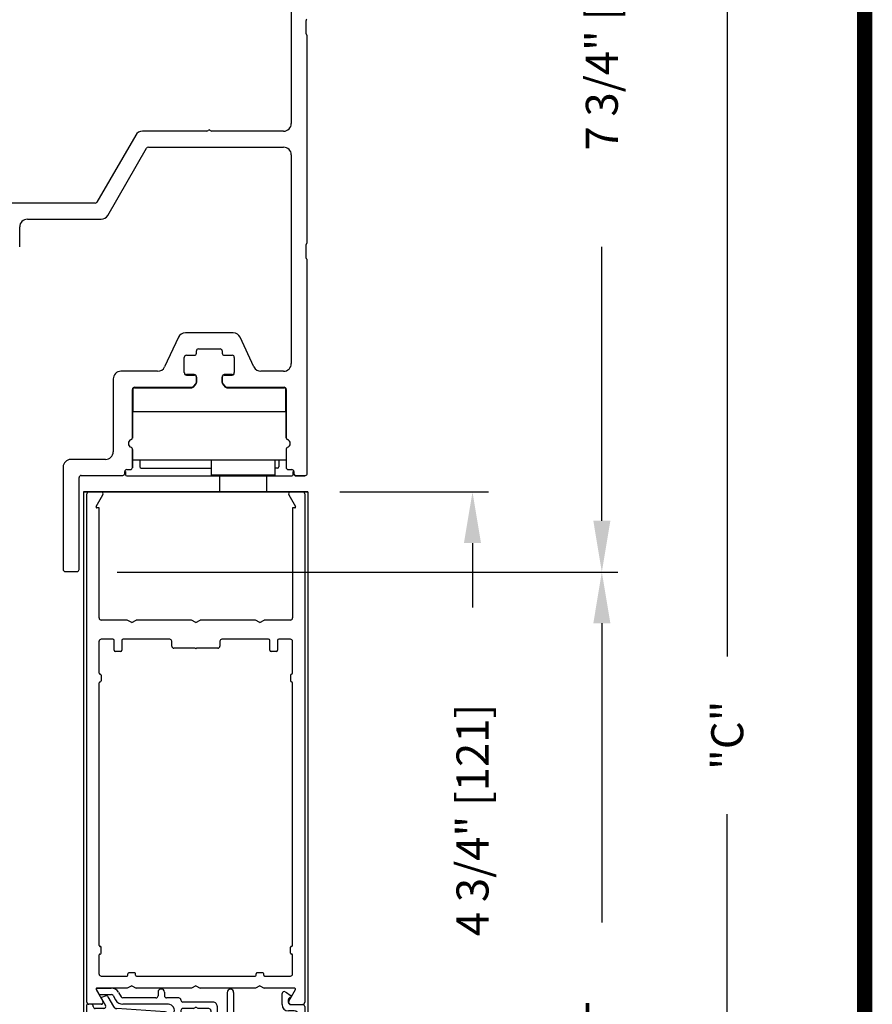
# Model space of a CAD drawing. Extents: x -8 to 7.9, y 0.1 to 10.8.
# Drawn here: x 6.3 to 7.9, y 6.6 to 8.5 of the extents above; entities that cross this region are included whole.
import ezdxf

# ---------------------------------------------------------------- set-up
doc = ezdxf.new("R2010")
doc.units = 0
doc.header["$MEASUREMENT"] = 0
doc.layers.get('0').update_dxf_attribs({"linetype": 'CONTINUOUS'})
doc.layers.get('DEFPOINTS').update_dxf_attribs({"linetype": 'CONTINUOUS'})
doc.layers.add('OBJECT', color=3, linetype='CONTINUOUS')
doc.styles.add('ROMANS', font='Romans.shx', dxfattribs={"height": 0.0625})
doc.dimstyles.get("Standard").update_dxf_attribs({"dimscale": 0, "dimtxt": 0.0625, "dimasz": 0.1, "dimexe": 0.03125, "dimexo": 0.0625, "dimgap": 0.09, "dimtad": 0, "dimdec": 4, "dimlfac": 4, "dimzin": 0, "dimdsep": 46, "dimlunit": 5, "dimtxsty": 'ROMANS', "dimcen": 0.09, "dimadec": 0, "dimazin": 0, "dimtfac": 1, "dimtdec": 6, "dimtofl": 0, "dimtmove": 0, "dimatfit": 3, "dimfxl": 0, "dimfrac": 2, "dimtolj": 1, "dimtzin": 0, "dimarcsym": 0})

# ---------------------------------------------------------------- blocks, each defined once
blk = doc.blocks.new('*D42')
at = {"color": 0, "lineweight": -2}
for p, q in [((6.9346, 7.4098), (7.4185, 7.4098)), ((7.3872, 7.3098), (7.3872, 6.7256)), ((7.3872, 4.8721), (7.3872, 5.4563)), ((6.8519, 4.7721), (7.4185, 4.7721))]:
    blk.add_line(p, q, dxfattribs=at)
at = {"color": 0}
for points in [[(7.3706, 7.3098), (7.4039, 7.3098), (7.3872, 7.4098)], [(7.3706, 4.8721), (7.4039, 4.8721), (7.3872, 4.7721)]]:
    blk.add_solid(points, dxfattribs=at)
at = {"layer": 'DEFPOINTS', "color": 0}
for p in [(6.8721, 7.4098), (6.7894, 4.7721), (7.3872, 4.7721)]:
    blk.add_point(p, dxfattribs=at)
at = {"color": 0, "insert": (7.3872, 6.0909), "char_height": 0.0625, "attachment_point": 5, "rotation": 90, "style": 'ROMANS'}
blk.add_mtext('\\A1;DOOR OPENING HEIGHT', dxfattribs=at)
blk = doc.blocks.new('Glazing System - ¼ Square (Top)')
at = {"ltscale": 0.25}
h = blk.add_hatch(color=256, dxfattribs=at)
edge = h.paths.add_edge_path()
edge.add_line((-0.0689, -0.1352), (-0.0951, -0.1282))
edge.add_line((-0.0951, -0.1282), (-0.0951, -0.1668))
edge.add_line((-0.0951, -0.1668), (-0.0689, -0.1598))
edge.add_ellipse((-0.0682, -0.1622), major_axis=(-0.00177, 0.00177), ratio=1, start_angle=225, end_angle=330, ccw=False)
edge.add_line((-0.0657, -0.1622), (-0.0657, -0.1874))
edge.add_ellipse((-0.0657, -0.1475), major_axis=(0, 0.0399), ratio=0.86485, start_angle=180, end_angle=360)
edge.add_line((-0.0657, -0.1076), (-0.0657, -0.1328))
edge.add_ellipse((-0.0682, -0.1328), major_axis=(-0.00177, 0.00177), ratio=1, start_angle=120, end_angle=225, ccw=False)
edge = h.paths.add_edge_path(flags=16)
edge.add_spline(control_points=[(-0.0595, -0.1147), (-0.0592, -0.1148), (-0.0588, -0.1149), (-0.049, -0.118), (-0.0408, -0.1276), (-0.0359, -0.1513), (-0.0395, -0.1647), (-0.0506, -0.1765), (-0.055, -0.179), (-0.0595, -0.1803)], knot_values=[3.372007, 3.372007, 3.372007, 3.372007, 3.410461, 3.410461, 4.476728, 4.476728, 5.542995, 5.542995, 6.052511, 6.052511, 6.052511, 6.052511], degree=3, periodic=0)
edge.add_line((-0.0595, -0.1803), (-0.0595, -0.1147))
h = blk.add_hatch(color=256, dxfattribs=at)
edge = h.paths.add_edge_path()
edge.add_line((0.0951, -0.1282), (0.0689, -0.1352))
edge.add_ellipse((0.0682, -0.1328), major_axis=(0.00177, -0.00177), ratio=1, start_angle=225, end_angle=330, ccw=False)
edge.add_line((0.0657, -0.1328), (0.0657, -0.1076))
edge.add_ellipse((0.0657, -0.1475), major_axis=(0, 0.0399), ratio=0.86485, start_angle=0, end_angle=180)
edge.add_line((0.0657, -0.1874), (0.0657, -0.1622))
edge.add_ellipse((0.0682, -0.1622), major_axis=(0.00177, -0.00177), ratio=1, start_angle=120, end_angle=225, ccw=False)
edge.add_line((0.0689, -0.1598), (0.0951, -0.1668))
edge.add_line((0.0951, -0.1668), (0.0951, -0.1282))
edge = h.paths.add_edge_path(flags=16)
edge.add_spline(control_points=[(0.0595, -0.1803), (0.055, -0.179), (0.0506, -0.1765), (0.0395, -0.1647), (0.0359, -0.1513), (0.0408, -0.1276), (0.049, -0.118), (0.0588, -0.1149), (0.0592, -0.1148), (0.0595, -0.1147)], knot_values=[3.372007, 3.372007, 3.372007, 3.372007, 3.881524, 3.881524, 4.94779, 4.94779, 6.014057, 6.014057, 6.052511, 6.052511, 6.052511, 6.052511], degree=3, periodic=0)
edge.add_line((0.0595, -0.1147), (0.0595, -0.1803))
for p, q in [((-0.1944, 0.0344), (-0.1899, 0.0265)), ((-0.1834, 0.0193), (-0.1765, 0.0218)), ((-0.1717, 0.02), (-0.1607, 0.001)), ((-0.1615, 0.0225), (-0.1566, 0.014)), ((-0.1507, 0.0287), (-0.1458, 0.0202)), ((-0.0738, 0.0292), (-0.0738, 0.0222)), ((-0.0612, 0.0292), (-0.0612, 0.0222)), ((0.0612, 0.0293), (0.0612, -0.0138)), ((0.0737, 0.0292), (0.0737, -0.0138)), ((0.1683, 0.0057), (0.1683, 0.0273)), ((0.1746, 0.0306), (0.186, 0.0227)), ((-0.2128, -0.1778), (-0.2128, 0.004)), ((-0.2043, 0.0057), (-0.211, 0.0057)), ((-0.2003, 0.001), (-0.2003, 0.0017)), ((-0.1843, 0.0168), (-0.1763, 0.003)), ((-0.0778, 0.0182), (-0.1423, 0.0182)), ((-0.0535, 0.0057), (-0.1423, 0.0057)), ((-0.0332, 0.0182), (-0.0572, 0.0182)), ((-0.0292, 0.0142), (-0.0292, 0.014)), ((0.0338, 0.01), (-0.0252, 0.01)), ((-0.0043, -0.0025), (0, 0)), ((0.0043, -0.0025), (0, 0)), ((0.0418, 0.002), (0.0418, -0.0138)), ((0.1808, 0.0097), (0.1808, 0.0155)), ((0.1848, 0.0057), (0.2087, 0.0057)), ((0.2127, 0.0017), (0.2127, -0.1777)), ((-0.1798, -0.003), (-0.1963, -0.003)), ((-0.0595, -0.0174), (-0.0942, -0.0193)), ((-0.0535, -0.0178), (-0.0662, -0.0178)), ((-0.0292, -0.0065), (-0.0292, -0.0162)), ((-0.0044, -0.0025), (-0.0252, -0.0025)), ((0.0253, -0.0025), (0.0043, -0.0025)), ((0.0292, -0.0065), (0.0292, -0.0162)), ((0.0572, -0.0178), (0.0458, -0.0178)), ((0.1245, -0.0178), (0.0777, -0.0178)), ((0.1922, -0.0068), (0.1808, -0.0068)), ((0.2002, -0.0148), (0.2002, -0.1613)), ((-0.2003, -0.1613), (-0.2003, -0.0348)), ((-0.0942, -0.0193), (-0.1848, -0.0193)), ((-0.023, -0.0303), (-0.098, -0.0303)), ((-0.023, -0.0203), (-0.0252, -0.0203)), ((0.023, -0.0203), (0.0253, -0.0203)), ((0.1245, -0.0303), (0.023, -0.0303)), ((0.1325, -0.0383), (0.1325, -0.1053)), ((0.145, -0.0383), (0.145, -0.1053)), ((-0.1055, -0.1133), (-0.0683, -0.1133)), ((-0.0657, -0.1328), (-0.0657, -0.1076)), ((-0.0595, -0.1803), (-0.0595, -0.1147)), ((0.0595, -0.1803), (0.0595, -0.1147)), ((0.0657, -0.1328), (0.0657, -0.1076)), ((0.1245, -0.1133), (0.0682, -0.1133)), ((-0.1095, -0.1613), (-0.1095, -0.1173)), ((-0.097, -0.1674), (-0.097, -0.1276)), ((-0.0951, -0.1282), (-0.0689, -0.1352)), ((-0.0951, -0.1668), (-0.0951, -0.1282)), ((-0.0939, -0.1252), (-0.0708, -0.1314)), ((-0.0657, -0.1275), (-0.0657, -0.1158)), ((0.0657, -0.1275), (0.0657, -0.1158)), ((0.0951, -0.1282), (0.0689, -0.1352)), ((0.0939, -0.1252), (0.0708, -0.1314)), ((0.0951, -0.1668), (0.0951, -0.1282)), ((0.097, -0.1674), (0.097, -0.1276)), ((0.1095, -0.1613), (0.1095, -0.1338)), ((0.1175, -0.1258), (0.1245, -0.1258)), ((-0.1923, -0.1693), (-0.1175, -0.1693)), ((-0.0951, -0.1668), (-0.0689, -0.1598)), ((-0.0939, -0.1698), (-0.0708, -0.1636)), ((-0.0657, -0.1874), (-0.0657, -0.1622)), ((-0.0657, -0.1793), (-0.0657, -0.1675)), ((0.0657, -0.1874), (0.0657, -0.1622)), ((0.0657, -0.1793), (0.0657, -0.1675)), ((0.0951, -0.1668), (0.0689, -0.1598)), ((0.0939, -0.1698), (0.0708, -0.1636)), ((0.1175, -0.1693), (0.1927, -0.1693)), ((-0.2088, -0.1818), (-0.0683, -0.1818)), ((0.0682, -0.1818), (0.2092, -0.1818))]:
    blk.add_line(p, q)
for p, q in [((-0.1929, 0.037), (-0.165, 0.037)), ((-0.1864, 0.0245), (-0.165, 0.0245)), ((-0.0595, -0.0094), (-0.1544, -0.003))]:
    blk.add_line(p, q, dxfattribs=at)
for centre, radius, start, end in [((-0.1929, 0.0352), 0.00175, 90, 210), ((-0.1864, 0.0285), 0.004, 210, 270), ((-0.165, 0.0205), 0.0165, 30, 90), ((-0.165, 0.0205), 0.004, 30, 90), ((-0.0598, -0.0134), 0.004, 273, 86.1016)]:
    blk.add_arc(centre, radius, start, end, dxfattribs=at)
for centre, radius, start, end in [((-0.1828, 0.0176), 0.00175, 110, 210), ((-0.1752, 0.018), 0.004, 30, 110), ((-0.1423, 0.0222), 0.004, 210, 270), ((-0.0778, 0.0222), 0.004, 270, 360), ((-0.0675, 0.0292), 0.00625, 0, 180), ((-0.0572, 0.0222), 0.004, 180, 270), ((0.0675, 0.0292), 0.00625, 0, 180), ((0.1723, 0.0273), 0.004, 55.2488, 180), ((0.1848, 0.0155), 0.004, 88.5286, 180), ((0.185, 0.0213), 0.00175, 268.5286, 55.2488), ((-0.211, 0.004), 0.00175, 90, 180), ((-0.2043, 0.0017), 0.004, 0, 90), ((-0.1963, 0.001), 0.004, 180, 270), ((-0.1798, 0.001), 0.004, 270, 30), ((-0.1538, 0.005), 0.008, 210, 266.1016), ((-0.1423, 0.0222), 0.0165, 210, 270), ((-0.0535, -0.006), 0.0117, 270, 90), ((-0.0332, 0.0142), 0.004, 360, 90), ((-0.0252, 0.014), 0.004, 180, 270), ((0.0338, 0.002), 0.008, 360, 90), ((0.1808, 0.0057), 0.0125, 180, 270), ((0.1848, 0.0097), 0.004, 180, 270), ((0.2087, 0.0017), 0.004, 0, 90), ((-0.0662, -0.0803), 0.0625, 90, 121.5863), ((-0.0252, -0.0065), 0.004, 90, 180), ((-0.0252, -0.0162), 0.004, 180, 270), ((0.0253, -0.0065), 0.004, 0, 90), ((0.0253, -0.0162), 0.004, 270, 0), ((0.0458, -0.0138), 0.004, 180, 270), ((0.0572, -0.0138), 0.004, 270, 0), ((0.0777, -0.0138), 0.004, 180, 270), ((0.1245, -0.0383), 0.0205, 0, 90), ((0.1922, -0.0148), 0.008, 0, 90), ((-0.1848, -0.0348), 0.0155, 90, 180), ((-0.098, -0.0285), 0.00175, 121.5863, 270), ((-0.023, -0.0252), 0.005, 270, 90), ((0.023, -0.0252), 0.005, 90, 270), ((0.1245, -0.0383), 0.008, 0, 90), ((-0.1055, -0.1173), 0.004, 90, 180), ((-0.0683, -0.1158), 0.0025, 360, 90), ((-0.0683, -0.1158), 0.0025, 360, 90), ((0.0682, -0.1158), 0.0025, 90, 180), ((0.1245, -0.1053), 0.008, 270, 0), ((0.1245, -0.1053), 0.0205, 270, 0), ((-0.0945, -0.1276), 0.0025, 75, 180), ((-0.0697, -0.1275), 0.004, 255, 360), ((-0.0683, -0.1328), 0.0025, 255, 0), ((0.0697, -0.1275), 0.004, 180, 285), ((0.0682, -0.1328), 0.0025, 180, 285), ((0.0945, -0.1276), 0.0025, 0, 105), ((0.1175, -0.1338), 0.008, 90, 180), ((-0.1923, -0.1613), 0.008, 180, 270), ((-0.1175, -0.1613), 0.008, 270, 0), ((-0.0945, -0.1674), 0.0025, 180, 285), ((-0.0697, -0.1675), 0.004, 0, 105), ((-0.0683, -0.1622), 0.0025, 0, 105), ((0.0682, -0.1622), 0.0025, 75, 180), ((0.0697, -0.1675), 0.004, 75, 180), ((0.0945, -0.1674), 0.0025, 255, 0), ((0.1175, -0.1613), 0.008, 180, 270), ((0.1922, -0.1613), 0.008, 270, 0), ((-0.2088, -0.1778), 0.004, 180, 270), ((-0.0683, -0.1793), 0.0025, 270, 0), ((-0.0683, -0.1793), 0.0025, 270, 0), ((0.0682, -0.1793), 0.0025, 180, 270), ((0.2087, -0.1778), 0.004, 270, 0)]:
    blk.add_arc(centre, radius, start, end)
blk.add_ellipse((-0.0657, -0.1475), major_axis=(0, 0.0399), ratio=0.86485, start_param=3.141593, end_param=6.283185)
at = {"extrusion": (0, 0, -1)}
blk.add_ellipse((0.0657, -0.1475), major_axis=(0, 0.0399), ratio=0.86485, start_param=3.141593, end_param=6.283185, dxfattribs=at)
for points in [[(-0.0595, -0.1803), (-0.055, -0.179), (-0.0506, -0.1765), (-0.0395, -0.1647), (-0.0359, -0.1513), (-0.0408, -0.1276), (-0.049, -0.118), (-0.0588, -0.1149), (-0.0592, -0.1148), (-0.0595, -0.1147)], [(0.0595, -0.1803), (0.055, -0.179), (0.0506, -0.1765), (0.0395, -0.1647), (0.0359, -0.1513), (0.0408, -0.1276), (0.049, -0.118), (0.0588, -0.1149), (0.0592, -0.1148), (0.0595, -0.1147)]]:
    blk.add_open_spline(points, degree=3, knots=[3.372007, 3.372007, 3.372007, 3.372007, 3.881524, 3.881524, 4.94779, 4.94779, 6.014057, 6.014057, 6.052511, 6.052511, 6.052511, 6.052511])
blk = doc.blocks.new('*D51')
at = {"color": 0, "lineweight": -2}
for p, q in [((6.3881, 9.3465), (7.4185, 9.3465)), ((7.3872, 9.2465), (7.3872, 8.8734)), ((7.3872, 7.5098), (7.3872, 8.0446)), ((6.4417, 7.4098), (7.4185, 7.4098))]:
    blk.add_line(p, q, dxfattribs=at)
at = {"color": 0}
for points in [[(7.3706, 9.2465), (7.4039, 9.2465), (7.3872, 9.3465)], [(7.3706, 7.5098), (7.4039, 7.5098), (7.3872, 7.4098)]]:
    blk.add_solid(points, dxfattribs=at)
at = {"layer": 'DEFPOINTS', "color": 0}
for p in [(6.3256, 9.3465), (7.3872, 9.3465), (6.3792, 7.4098)]:
    blk.add_point(p, dxfattribs=at)
at = {"color": 0, "insert": (7.3872, 8.459), "char_height": 0.0625, "attachment_point": 5, "rotation": 90, "style": 'ROMANS'}
blk.add_mtext('\\A1;7 3/4" [197]', dxfattribs=at)
blk = doc.blocks.new('*D52')
at = {"color": 0, "lineweight": -2}
for p, q in [((6.375, 9.3461), (7.6632, 9.3461)), ((7.6319, 9.2461), (7.6319, 7.2452)), ((7.6319, 4.747), (7.6319, 6.9372)), ((7.1846, 4.647), (7.6632, 4.647))]:
    blk.add_line(p, q, dxfattribs=at)
at = {"color": 0}
for points in [[(7.6153, 9.2461), (7.6486, 9.2461), (7.6319, 9.3461)], [(7.6153, 4.747), (7.6486, 4.747), (7.6319, 4.647)]]:
    blk.add_solid(points, dxfattribs=at)
at = {"layer": 'DEFPOINTS', "color": 0}
for p in [(6.3125, 9.3461), (7.1221, 4.647), (7.6319, 4.647)]:
    blk.add_point(p, dxfattribs=at)
at = {"color": 0, "insert": (7.6319, 7.0912), "char_height": 0.0625, "attachment_point": 5, "rotation": 90, "style": 'ROMANS'}
blk.add_mtext('\\A1;"C"', dxfattribs=at)
blk = doc.blocks.new('*D53')
at = {"color": 0, "lineweight": -2}
for p, q in [((6.8762, 7.5661), (7.1661, 7.5661)), ((7.1348, 7.4661), (7.1348, 7.3403)), ((7.1348, 6.4781), (7.1348, 6.5115)), ((6.8657, 6.3781), (7.1661, 6.3781))]:
    blk.add_line(p, q, dxfattribs=at)
at = {"color": 0}
for points in [[(7.1181, 7.4661), (7.1515, 7.4661), (7.1348, 7.5661)], [(7.1181, 6.4781), (7.1515, 6.4781), (7.1348, 6.3781)]]:
    blk.add_solid(points, dxfattribs=at)
at = {"layer": 'DEFPOINTS', "color": 0}
for p in [(6.8137, 7.5661), (7.1348, 7.5661), (6.8032, 6.3781)]:
    blk.add_point(p, dxfattribs=at)
at = {"color": 0, "insert": (7.1348, 6.9259), "char_height": 0.0625, "attachment_point": 5, "rotation": 90, "style": 'ROMANS'}
blk.add_mtext('\\A1;4 3/4" [121]', dxfattribs=at)

msp = doc.modelspace()

# ---------------------------------------------------------------- linework, layer by layer
at = {"color": 7, "linetype": 'Continuous'}
for p, q in [((6.57649, 7.7942688), (6.59224, 7.7942688)), ((6.59624, 7.7795143), (6.59624, 7.7902688)), ((6.64624, 7.7902688), (6.64624, 7.7795143)), ((6.65024, 7.7942688), (6.66599, 7.7942688)), ((6.47124, 7.6712075), (6.47124, 7.7652688)), ((6.47274, 7.7223938), (6.47274, 7.7683913)), ((6.47524, 7.7692688), (6.5868109, 7.7692688)), ((6.5898297, 7.7706446), (6.5952589, 7.7768901)), ((6.6472212, 7.7768901), (6.6526504, 7.7706446)), ((6.6556692, 7.7692688), (6.76724, 7.7692688)), ((6.76974, 7.7683913), (6.76974, 7.7223938)), ((6.77124, 7.7652688), (6.77124, 7.6712075)), ((6.76974, 7.7223938), (6.47274, 7.7223938)), ((6.47124, 7.6128938), (6.47124, 7.6485801)), ((6.47274, 7.6286438), (6.76974, 7.6286438)), ((6.48549, 7.6286438), (6.48549, 7.6152398)), ((6.62499, 7.6286438), (6.62499, 7.5986438)), ((6.74999, 7.5986438), (6.74999, 7.6286438)), ((6.75699, 7.6286438), (6.75699, 7.6152398)), ((6.48799, 7.6127398), (6.62499, 7.6127398)), ((6.75449, 7.6127398), (6.74999, 7.6127398)), ((6.45749, 7.6062398), (6.45749, 7.5997398)), ((6.45999, 7.5972398), (6.78249, 7.5972398)), ((6.74999, 7.5986438), (6.62499, 7.5986438)), ((6.6411775, 7.5986438), (6.6411775, 7.5661438)), ((6.7338025, 7.5661438), (6.7338025, 7.5986438)), ((6.78499, 7.5997398), (6.78499, 7.6062398)), ((6.78624, 7.6048938), (6.78624, 7.6013938)), ((6.79024, 7.5973938), (6.80849, 7.5973938))]:
    msp.add_line(p, q, dxfattribs=at)
for p, q in [((6.37499, 7.5661438), (6.81249, 7.5661438)), ((6.8136614, 7.5661438), (6.3760566, 7.5661438)), ((6.3760566, 6.2146059), (6.3760566, 7.5661438)), ((6.3824114, 6.5701438), (6.3824114, 7.5621438)), ((6.4004649, 7.5375188), (6.4135274, 7.5601438)), ((6.7762954, 7.5601438), (6.7893579, 7.5375188)), ((6.8074114, 7.5621438), (6.8074114, 6.5701438)), ((6.8135566, 7.5661438), (6.8135566, 6.2146059)), ((6.4061614, 7.5348938), (6.4019804, 7.5348938)), ((6.4061614, 7.3201438), (6.4061614, 7.5348938)), ((6.7836614, 7.5348938), (6.7836614, 7.3201438)), ((6.7878424, 7.5348938), (6.7836614, 7.5348938)), ((6.4612511, 7.3161438), (6.4101614, 7.3161438)), ((6.4699114, 7.3111438), (6.4612511, 7.3161438)), ((6.4699114, 7.3111438), (6.4785717, 7.3161438)), ((6.5862511, 7.3161438), (6.4785717, 7.3161438)), ((6.5949114, 7.3111438), (6.5862511, 7.3161438)), ((6.5949114, 7.3111438), (6.6035717, 7.3161438)), ((6.7112511, 7.3161438), (6.6035717, 7.3161438)), ((6.7199114, 7.3111438), (6.7112511, 7.3161438)), ((6.7199114, 7.3111438), (6.7285717, 7.3161438)), ((6.7796614, 7.3161438), (6.7285717, 7.3161438)), ((6.4061614, 7.2122688), (6.4061614, 7.2746438)), ((6.4331614, 7.2786438), (6.4101614, 7.2786438)), ((6.4356614, 7.2573938), (6.4356614, 7.2761438)), ((6.4506614, 7.2761438), (6.4506614, 7.2573938)), ((6.5440364, 7.2786438), (6.4531614, 7.2786438)), ((6.5480364, 7.2651438), (6.5480364, 7.2746438)), ((6.6417864, 7.2746438), (6.6417864, 7.2651438)), ((6.7366614, 7.2786438), (6.6457864, 7.2786438)), ((6.7391614, 7.2573938), (6.7391614, 7.2761438)), ((6.7541614, 7.2761438), (6.7541614, 7.2573938)), ((6.7796614, 7.2786438), (6.7566614, 7.2786438)), ((6.7836614, 7.2122688), (6.7836614, 7.2746438)), ((6.4481614, 7.2548938), (6.4381614, 7.2548938)), ((6.5936614, 7.2611438), (6.5520364, 7.2611438)), ((6.6377864, 7.2611438), (6.5961614, 7.2611438)), ((6.7516614, 7.2548938), (6.7416614, 7.2548938)), ((6.4079114, 7.2105188), (6.4081614, 7.2105188)), ((6.4099114, 7.2087688), (6.4099114, 7.1972688)), ((6.7799114, 7.2087688), (6.7799114, 7.1972688)), ((6.7819114, 7.2105188), (6.7816614, 7.2105188)), ((6.4061614, 6.6810188), (6.4061614, 7.1937688)), ((6.4079114, 7.1955188), (6.4081614, 7.1955188)), ((6.7819114, 7.1955188), (6.7816614, 7.1955188)), ((6.7836614, 6.6810188), (6.7836614, 7.1937688)), ((6.4079114, 6.6792688), (6.4081614, 6.6792688)), ((6.4099114, 6.6660188), (6.4099114, 6.6775188)), ((6.7799114, 6.6660188), (6.7799114, 6.6775188)), ((6.7819114, 6.6792688), (6.7816614, 6.6792688)), ((6.4061614, 6.6251438), (6.4061614, 6.6625188)), ((6.4079114, 6.6642688), (6.4081614, 6.6642688)), ((6.7819114, 6.6642688), (6.7816614, 6.6642688)), ((6.7836614, 6.6251438), (6.7836614, 6.6625188)), ((6.4101614, 6.6211438), (6.4606614, 6.6211438)), ((6.4624114, 6.6228938), (6.4624114, 6.6256438)), ((6.4756614, 6.6273938), (6.4641614, 6.6273938)), ((6.4774114, 6.6228938), (6.4774114, 6.6256438)), ((6.4791614, 6.6211438), (6.7106614, 6.6211438)), ((6.7124114, 6.6228938), (6.7124114, 6.6256438)), ((6.7256614, 6.6273938), (6.7141614, 6.6273938)), ((6.7274114, 6.6228938), (6.7274114, 6.6256438)), ((6.7291614, 6.6211438), (6.7796614, 6.6211438)), ((6.4004649, 6.5947688), (6.4135274, 6.5721438)), ((6.4612511, 6.5973938), (6.4019804, 6.5973938)), ((6.4699114, 6.6023938), (6.4612511, 6.5973938)), ((6.4699114, 6.6023938), (6.4785717, 6.5973938)), ((6.5862511, 6.5973938), (6.4785717, 6.5973938)), ((6.5949114, 6.6023938), (6.5862511, 6.5973938)), ((6.5949114, 6.6023938), (6.6035717, 6.5973938)), ((6.7112511, 6.5973938), (6.6035717, 6.5973938)), ((6.7199114, 6.6023938), (6.7112511, 6.5973938)), ((6.7199114, 6.6023938), (6.7285717, 6.5973938)), ((6.7878424, 6.5973938), (6.7285717, 6.5973938)), ((6.7762954, 6.5721438), (6.7893579, 6.5947688)), ((6.4100633, 6.5661438), (6.3864114, 6.5661438))]:
    msp.add_line(p, q)
at = {"const_width": 0.03}
msp.add_lwpolyline([(0.4, 10.45), (0.4, 0.2), (7.9, 0.2), (7.9, 10.45)], close=True, dxfattribs=at)
at = {"color": 7, "linetype": 'Continuous'}
for centre, radius, start, end in [((6.57649, 7.7982688), 0.004, 180, 270), ((6.59224, 7.7902688), 0.004, 0, 90), ((6.65024, 7.7902688), 0.004, 90, 180), ((6.66599, 7.7982688), 0.004, 270, 0), ((6.47524, 7.7652688), 0.004, 90, 180), ((6.5868109, 7.7732688), 0.004, 270, 319), ((6.59224, 7.7795143), 0.004, 319, 0), ((6.65024, 7.7795143), 0.004, 180, 221), ((6.6556692, 7.7732688), 0.004, 221, 270), ((6.76724, 7.7652688), 0.004, 0, 90), ((6.48799, 7.6152398), 0.0025, 180, 270), ((6.75449, 7.6152398), 0.0025, 270, 0), ((6.45999, 7.5997398), 0.0025, 180, 270), ((6.78249, 7.5997398), 0.0025, 270, 0), ((6.79024, 7.6013938), 0.004, 180, 270)]:
    msp.add_arc(centre, radius, start, end, dxfattribs=at)
for centre, radius, start, end in [((6.3864114, 7.5621438), 0.004, 90, 180), ((6.4100633, 7.5621438), 0.004, 330, 90), ((6.7797595, 7.5621438), 0.004, 90, 210), ((6.8034114, 7.5621438), 0.004, 0, 90), ((6.4019804, 7.5366438), 0.00175, 150, 270), ((6.7878424, 7.5366438), 0.00175, 270, 30), ((6.4101614, 7.3201438), 0.004, 180, 270), ((6.7796614, 7.3201438), 0.004, 270, 360), ((6.4101614, 7.2746438), 0.004, 90, 180), ((6.4331614, 7.2761438), 0.0025, 360, 90), ((6.4531614, 7.2761438), 0.0025, 90, 180), ((6.5440364, 7.2746438), 0.004, 360, 90), ((6.5520364, 7.2651438), 0.004, 180, 270), ((6.6377864, 7.2651438), 0.004, 270, 360), ((6.6457864, 7.2746438), 0.004, 90, 180), ((6.7366614, 7.2761438), 0.0025, 360, 90), ((6.7566614, 7.2761438), 0.0025, 90, 180), ((6.7796614, 7.2746438), 0.004, 360, 90), ((6.4381614, 7.2573938), 0.0025, 180, 270), ((6.4481614, 7.2573938), 0.0025, 270, 360), ((6.5949114, 7.2611438), 0.00125, 180, 360), ((6.7416614, 7.2573938), 0.0025, 180, 270), ((6.7516614, 7.2573938), 0.0025, 270, 360), ((6.4079114, 7.2122688), 0.00175, 180, 270), ((6.4081614, 7.2087688), 0.00175, 360, 90), ((6.7816614, 7.2087688), 0.00175, 90, 180), ((6.7819114, 7.2122688), 0.00175, 270, 360), ((6.4079114, 7.1937688), 0.00175, 90, 180), ((6.4081614, 7.1972688), 0.00175, 270, 360), ((6.7816614, 7.1972688), 0.00175, 180, 270), ((6.7819114, 7.1937688), 0.00175, 360, 90), ((6.4079114, 6.6810188), 0.00175, 180, 270), ((6.4081614, 6.6775188), 0.00175, 0, 90), ((6.7816614, 6.6775188), 0.00175, 90, 180), ((6.7819114, 6.6810188), 0.00175, 270, 360), ((6.4079114, 6.6625188), 0.00175, 90, 180), ((6.4081614, 6.6660188), 0.00175, 270, 360), ((6.7816614, 6.6660188), 0.00175, 180, 270), ((6.7819114, 6.6625188), 0.00175, 360, 90), ((6.4101614, 6.6251438), 0.004, 180, 270), ((6.4606614, 6.6228938), 0.00175, 270, 360), ((6.4641614, 6.6256438), 0.00175, 90, 180), ((6.4756614, 6.6256438), 0.00175, 360, 90), ((6.4791614, 6.6228938), 0.00175, 180, 270), ((6.7106614, 6.6228938), 0.00175, 270, 360), ((6.7141614, 6.6256438), 0.00175, 90, 180), ((6.7256614, 6.6256438), 0.00175, 360, 90), ((6.7291614, 6.6228938), 0.00175, 180, 270), ((6.7796614, 6.6251438), 0.004, 270, 360), ((6.4019804, 6.5956438), 0.00175, 90, 210), ((6.7878424, 6.5956438), 0.00175, 330, 90), ((6.4100633, 6.5701438), 0.004, 270, 30), ((6.7797595, 6.5701438), 0.004, 150, 270), ((6.3864114, 6.5701438), 0.004, 180, 270), ((6.8034114, 6.5701438), 0.004, 270, 360)]:
    msp.add_arc(centre, radius, start, end)
at = {"layer": 'OBJECT', "color": 0}
for p, q in [((6.7812118, 9.2879846), (6.7812118, 8.2851096)), ((6.8099618, 8.4601096), (6.8099618, 8.4863596)), ((6.8124618, 8.0531897), (6.8124618, 8.4557794)), ((6.6160883, 8.2701096), (6.4905798, 8.2701096)), ((6.7662118, 8.2701096), (6.6263353, 8.2701096)), ((6.4775895, 8.2626096), (6.4018844, 8.1314846)), ((6.423102, 8.1057346), (6.4988071, 8.2368596)), ((6.5022712, 8.2388596), (6.7662118, 8.2388596)), ((6.7812118, 8.2238596), (6.7812118, 7.8164846)), ((6.3984203, 8.1294846), (6.0134618, 8.1294846)), ((6.2662118, 8.0982346), (6.4101117, 8.0982346)), ((6.2512118, 8.0444846), (6.2512118, 8.0832346)), ((6.8099618, 8.0226096), (6.8099618, 8.0488596)), ((6.8124618, 7.6022346), (6.8124618, 8.0182794)), ((6.5609232, 7.8678238), (6.5340273, 7.8101453)), ((6.6679057, 7.8764846), (6.5745178, 7.8764846)), ((6.7083963, 7.8101453), (6.6815004, 7.8678238)), ((6.5959618, 7.8367346), (6.5959618, 7.8412346)), ((6.5999618, 7.8452346), (6.6424618, 7.8452346)), ((6.6464618, 7.8412346), (6.6464618, 7.8367346)), ((6.5724618, 7.7992346), (6.5724618, 7.8287346)), ((6.5764618, 7.8327346), (6.5919618, 7.8327346)), ((6.6504618, 7.8327346), (6.6659618, 7.8327346)), ((6.6699618, 7.8287346), (6.6699618, 7.7992346)), ((6.5204327, 7.8014846), (6.4487118, 7.8014846)), ((6.7662118, 7.8014846), (6.7219909, 7.8014846)), ((6.4337118, 7.7864846), (6.4337118, 7.6444846)), ((6.5919618, 7.7952346), (6.5764618, 7.7952346)), ((6.57649, 7.7942688), (6.59199, 7.7942688)), ((6.5959618, 7.7805616), (6.5959618, 7.7912346)), ((6.59599, 7.7902688), (6.59599, 7.7795143)), ((6.6464618, 7.7912346), (6.6464618, 7.7805616)), ((6.64649, 7.7795143), (6.64649, 7.7902688)), ((6.6659618, 7.7952346), (6.6504618, 7.7952346)), ((6.65049, 7.7942688), (6.66599, 7.7942688)), ((6.4712118, 7.6720483), (6.4712118, 7.7662346)), ((6.47124, 7.7652688), (6.47124, 7.6712075)), ((6.4752118, 7.7702346), (6.5864618, 7.7702346)), ((6.5865609, 7.7692688), (6.47524, 7.7692688)), ((6.5894806, 7.7716103), (6.5949806, 7.7779373)), ((6.5950089, 7.7768901), (6.5895797, 7.7706446)), ((6.647443, 7.7779373), (6.652943, 7.7716103)), ((6.6529004, 7.7706446), (6.6474712, 7.7768901)), ((6.76724, 7.7692688), (6.6559192, 7.7692688)), ((6.6559618, 7.7702346), (6.7672118, 7.7702346)), ((6.7712118, 7.7662346), (6.7712118, 7.6720483)), ((6.77124, 7.6712075), (6.77124, 7.7652688)), ((6.4712118, 7.6137346), (6.4712118, 7.6494208)), ((6.47124, 7.6485801), (6.47124, 7.6128938)), ((6.7712118, 7.6494208), (6.7712118, 7.6137346)), ((6.4187118, 7.6294846), (6.3509618, 7.6294846)), ((6.3359618, 7.6144846), (6.3359618, 7.4147346)), ((6.4602118, 7.6097346), (6.4672118, 7.6097346)), ((6.7752118, 7.6097346), (6.7822118, 7.6097346)), ((6.3672118, 7.4147346), (6.3672118, 7.5942346)), ((6.3712118, 7.5982346), (6.4522118, 7.5982346)), ((6.4562118, 7.6022346), (6.4562118, 7.6057346)), ((6.45749, 7.6062398), (6.45749, 7.5997398)), ((6.45999, 7.5972398), (6.78249, 7.5972398)), ((6.78499, 7.5997398), (6.78499, 7.6062398)), ((6.7862118, 7.6057346), (6.7862118, 7.6022346)), ((6.78624, 7.6013938), (6.78624, 7.6048938)), ((6.7902118, 7.5982346), (6.8084618, 7.5982346)), ((6.80849, 7.5973938), (6.79024, 7.5973938)), ((6.3399618, 7.4107346), (6.3632118, 7.4107346))]:
    msp.add_line(p, q, dxfattribs=at)
for centre, radius, start, end in [((6.8124618, 8.4863596), 0.0025, 120, 180), ((6.8124618, 8.4601096), 0.0025, 180, 240), ((6.8099618, 8.4557794), 0.0025, 0, 60), ((6.7662118, 8.2851096), 0.015, 270, 0), ((6.4905798, 8.2551096), 0.015, 90, 150), ((6.6160883, 8.2741096), 0.004, 270, 322.0201276), ((6.6212118, 8.2701096), 0.0025, 37.9798724, 142.0201276), ((6.6263353, 8.2741096), 0.004, 217.9798724, 270), ((6.5022712, 8.2348596), 0.004, 90, 150), ((6.7662118, 8.2238596), 0.015, 0, 90), ((6.3984203, 8.1334846), 0.004, 270, 330), ((6.2662118, 8.0832346), 0.015, 90, 180), ((6.4101117, 8.1132346), 0.015, 270, 330), ((6.8099618, 8.0531897), 0.0025, 300, 0), ((6.8124618, 8.0488596), 0.0025, 120, 180), ((6.8124618, 8.0226096), 0.0025, 180, 240), ((6.8099618, 8.0182794), 0.0025, 0, 60), ((6.5745178, 7.8614846), 0.015, 90, 155), ((6.6679057, 7.8614846), 0.015, 25, 90), ((6.5999618, 7.8412346), 0.004, 90, 180), ((6.6424618, 7.8412346), 0.004, 0, 90), ((6.5764618, 7.8287346), 0.004, 90, 180), ((6.5919618, 7.8367346), 0.004, 270, 0), ((6.6504618, 7.8367346), 0.004, 180, 270), ((6.6659618, 7.8287346), 0.004, 0, 90), ((6.4487118, 7.7864846), 0.015, 90, 180), ((6.5204327, 7.8164846), 0.015, 270, 335), ((6.7219909, 7.8164846), 0.015, 205, 270), ((6.7662118, 7.8164846), 0.015, 270, 0), ((6.5764618, 7.7992346), 0.004, 180, 270), ((6.57649, 7.7982688), 0.004, 180, 270), ((6.5919618, 7.7912346), 0.004, 0, 90), ((6.59199, 7.7902688), 0.004, 0, 90), ((6.6504618, 7.7912346), 0.004, 90, 180), ((6.65049, 7.7902688), 0.004, 90, 180), ((6.6659618, 7.7992346), 0.004, 270, 0), ((6.66599, 7.7982688), 0.004, 270, 0), ((6.4752118, 7.7662346), 0.004, 90, 180), ((6.47524, 7.7652688), 0.004, 90, 180), ((6.5864618, 7.7742346), 0.004, 270, 319), ((6.5865609, 7.7732688), 0.004, 270, 319), ((6.5919618, 7.7805616), 0.004, 319, 0), ((6.59199, 7.7795143), 0.004, 319, 0), ((6.6504618, 7.7805616), 0.004, 180, 221), ((6.65049, 7.7795143), 0.004, 180, 221), ((6.6559192, 7.7732688), 0.004, 221, 270), ((6.6559618, 7.7742346), 0.004, 221, 270), ((6.7672118, 7.7662346), 0.004, 0, 90), ((6.76724, 7.7652688), 0.004, 0, 90), ((6.4712118, 7.6607346), 0.008, 109.4712206, 250.5287794), ((6.4672118, 7.6720483), 0.004, 289.4712206, 0), ((6.7752118, 7.6720483), 0.004, 180, 250.5287794), ((6.7712118, 7.6607346), 0.008, 289.4712206, 70.5287794), ((6.4672118, 7.6494208), 0.004, 0, 70.5287794), ((6.7752118, 7.6494208), 0.004, 109.4712206, 180), ((6.3509618, 7.6144846), 0.015, 90, 180), ((6.4187118, 7.6444846), 0.015, 270, 0), ((6.4602118, 7.6057346), 0.004, 90, 180), ((6.4672118, 7.6137346), 0.004, 270, 0), ((6.7752118, 7.6137346), 0.004, 180, 270), ((6.7822118, 7.6057346), 0.004, 0, 90), ((6.3712118, 7.5942346), 0.004, 90, 180), ((6.4522118, 7.6022346), 0.004, 270, 0), ((6.45999, 7.5997398), 0.0025, 180, 270), ((6.78249, 7.5997398), 0.0025, 270, 0), ((6.7902118, 7.6022346), 0.004, 180, 270), ((6.79024, 7.6013938), 0.004, 180, 270), ((6.8084618, 7.6022346), 0.004, 270, 0), ((6.3399618, 7.4147346), 0.004, 180, 270), ((6.3632118, 7.4147346), 0.004, 270, 0)]:
    msp.add_arc(centre, radius, start, end, dxfattribs=at)

# ---------------------------------------------------------------- block references
at = {"rotation": 359.8557704291051}
msp.add_blockref('Glazing System - ¼ Square (Top)', (6.5949114, 6.5603938), dxfattribs=at)

# ---------------------------------------------------------------- dimensions: what is measured, and where the dimension line sits
dim = msp.add_linear_dim(base=(7.6319256, 4.6469644), p1=(6.3125064, 9.3461141), p2=(7.1221047, 4.6469644), angle=90, text='"C"', dimstyle='Standard', override={"dimscale": 1, "dimpost": '"', "dimtdec": 4, "dimtix": 1, "dimatfit": 1})
dim.commit()
dim.dimension.update_dxf_attribs({"geometry": '*D52', "text_midpoint": (7.6319256, 7.0911924), "dimtype": 160})
for base, p1, p2, picture, middle in [((7.3872345, 9.3464791), (6.3792178, 7.4098199), (6.3255799, 9.3464791), '*D51', (7.3872345, 8.4589897)), ((7.1348027, 7.5661438), (6.8032032, 6.3781189), (6.8136614, 7.5661438), '*D53', (7.1348027, 6.9258858))]:
    dim = msp.add_linear_dim(base=base, p1=p1, p2=p2, angle=90, dimstyle='Standard', override={"dimscale": 1, "dimpost": '"', "dimtdec": 4, "dimtix": 1, "dimatfit": 1})
    dim.commit()
    dim.dimension.update_dxf_attribs({"geometry": picture, "text_midpoint": middle, "dimtype": 160})
dim = msp.add_linear_dim(base=(7.3872345, 4.7720678), p1=(6.8720739, 7.4098199), p2=(6.7893579, 4.7720678), angle=90, text='DOOR OPENING HEIGHT', dimstyle='Standard', override={"dimscale": 1, "dimpost": '"'})
dim.commit()
dim.dimension.update_dxf_attribs({"geometry": '*D42', "text_midpoint": (7.3872345, 6.0909438)})

doc.saveas('drawing.dxf')
